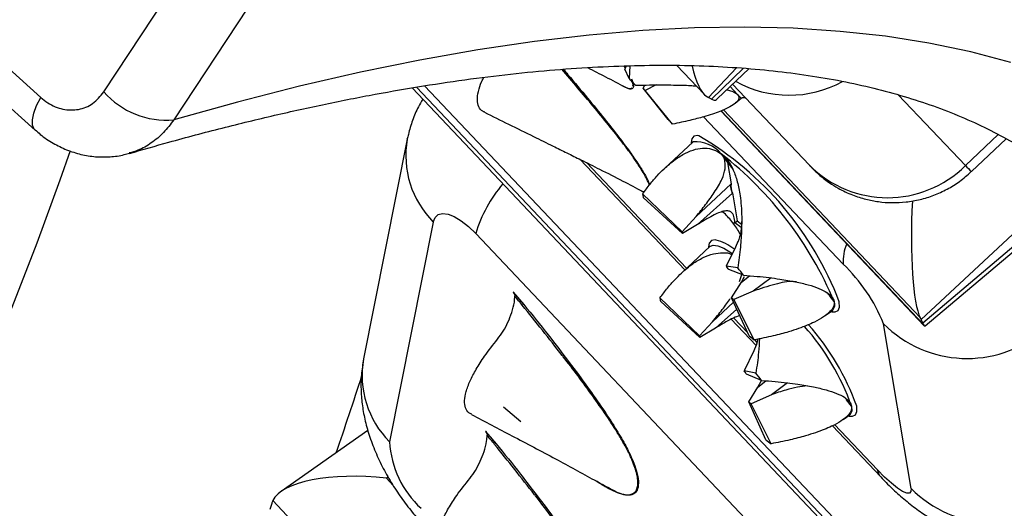
# Model space of a CAD drawing. Units: millimetres. Extents: x 0 to 420, y 0 to 297.
# Drawn here: x 384 to 389, y 116 to 119 of the extents above; entities that cross this region are included whole.
import ezdxf

# ---------------------------------------------------------------- set-up
doc = ezdxf.new("R2010")
doc.units = ezdxf.units.MM

msp = doc.modelspace()

# ---------------------------------------------------------------- linework, layer by layer
at = {"color": 7, "linetype": 'Continuous', "lineweight": 25}
for p, q in [((384.2163, 118.6338), (390.0175, 127.4244)), ((383.6538, 118.8088), (383.8825, 118.6042)), ((386.9833, 118.7608), (386.9771, 118.771)), ((386.9877, 118.7714), (386.9805, 118.7539)), ((387.0068, 118.772), (387.0031, 118.7048)), ((387.2553, 118.7743), (387.4, 118.6215)), ((387.0031, 118.7048), (386.9805, 118.7539)), ((387.4721, 118.598), (387.6369, 118.7568)), ((387.0766, 118.6529), (387.0863, 118.67)), ((387.1457, 118.6706), (387.0875, 118.6414)), ((387.9594, 118.2447), (387.551, 118.674)), ((383.6073, 118.6508), (383.8522, 118.4317)), ((385.8513, 118.6549), (388.8646, 115.4741)), ((387.2099, 118.4874), (387.0766, 118.6529)), ((387.2333, 118.4628), (387.0875, 118.6414)), ((387.4405, 118.5954), (387.4238, 118.6043)), ((387.5658, 118.5739), (387.5966, 118.5999)), ((387.4889, 118.5329), (388.5676, 117.3942)), ((385.8263, 118.3832), (385.5943, 117.2183)), ((385.8263, 118.3832), (385.8274, 118.3886)), ((387.3402, 118.3679), (387.1915, 118.2291)), ((387.3402, 118.3679), (387.3415, 118.3691)), ((388.818, 118.211), (389.0023, 118.3857)), ((387.4916, 118.3051), (387.5068, 118.2827)), ((386.7431, 118.2754), (387.298, 117.6896)), ((387.5068, 118.2827), (387.5524, 118.2235)), ((387.5246, 118.2596), (387.5435, 118.1461)), ((387.3579, 117.9725), (387.5423, 118.145)), ((387.5423, 118.145), (387.5435, 118.1461)), ((387.0675, 118.1099), (387.0798, 118.104)), ((387.0745, 118.0926), (387.2837, 117.8921)), ((387.5502, 118.0976), (387.365, 117.9303)), ((387.5514, 118.0987), (387.5502, 118.0976)), ((387.5514, 118.0987), (387.5761, 117.9504)), ((387.0775, 118.0743), (387.2851, 117.8836)), ((388.5734, 117.3939), (389.312, 118.0177)), ((385.9642, 117.9435), (385.7322, 116.7786)), ((387.2837, 117.8921), (387.3579, 117.9725)), ((387.365, 117.9303), (387.2851, 117.8836)), ((387.5525, 117.9397), (387.5639, 117.9399)), ((387.5639, 117.9399), (387.5761, 117.9504)), ((387.5971, 117.9152), (387.5639, 117.9399)), ((387.5761, 117.9504), (387.5983, 117.9332)), ((388.2797, 115.6755), (386.1892, 117.8822)), ((387.5786, 117.8397), (387.5674, 117.81)), ((387.4324, 117.815), (387.2799, 117.6726)), ((387.4324, 117.815), (387.4335, 117.8159)), ((387.5675, 117.81), (387.5183, 117.7101)), ((387.5793, 117.701), (387.5183, 117.7101)), ((387.6093, 117.6618), (387.5322, 117.6919)), ((387.589, 117.6291), (387.6004, 117.6653)), ((387.5463, 117.5422), (387.5982, 117.6254)), ((387.5982, 117.6254), (387.6407, 117.6591)), ((387.5982, 117.6254), (387.6151, 117.655)), ((387.756, 117.6475), (387.6604, 117.5772)), ((386.388, 117.5718), (386.4451, 117.5062)), ((386.3907, 117.5701), (386.388, 117.5718)), ((387.6604, 117.5773), (387.5588, 117.5325)), ((388.0538, 117.5684), (388.0686, 117.5484)), ((387.1665, 117.5417), (387.3758, 117.3401)), ((387.1692, 117.5238), (387.3771, 117.3318)), ((387.4456, 117.4154), (387.5568, 117.5194)), ((387.6396, 117.3397), (387.5463, 117.5422)), ((387.6666, 117.3188), (387.5588, 117.5325)), ((388.0905, 117.5224), (388.0686, 117.5484)), ((387.5737, 117.4827), (387.4617, 117.3815)), ((388.0433, 117.4476), (388.0809, 117.4752)), ((388.0825, 117.4765), (388.0809, 117.4752)), ((387.3758, 117.3401), (387.4456, 117.4154)), ((387.5448, 117.4291), (387.6767, 117.2899)), ((388.498, 116.5316), (388.3524, 117.4046)), ((388.5602, 117.4098), (388.5522, 117.4269)), ((387.4617, 117.3815), (387.3771, 117.3318)), ((387.6857, 117.3228), (387.6765, 117.2889)), ((387.6644, 117.2611), (387.6122, 117.155)), ((387.6761, 117.2905), (387.6643, 117.2611)), ((387.6753, 117.1433), (387.6122, 117.155)), ((387.7051, 117.1041), (387.6261, 117.1368)), ((387.6857, 117.0687), (387.7056, 117.1034)), ((387.6857, 117.0687), (387.7278, 117.1022)), ((387.8433, 117.091), (387.7575, 117.0279)), ((387.6369, 116.9906), (387.6857, 117.0687)), ((387.7284, 116.7895), (387.6369, 116.9906)), ((387.7575, 117.028), (387.6496, 116.9807)), ((388.1495, 117.0104), (388.1607, 116.9955)), ((388.183, 116.9672), (388.155, 117.0007)), ((388.1607, 116.9955), (388.155, 117.0007)), ((386.4283, 116.8837), (386.3368, 116.9629)), ((387.7556, 116.7682), (387.6496, 116.9807)), ((388.1377, 116.8962), (388.1731, 116.9223)), ((388.1743, 116.9233), (388.1731, 116.9223)), ((385.6176, 116.8382), (385.1576, 116.5158)), ((386.241, 116.834), (386.2981, 116.7685)), ((386.2437, 116.8324), (386.241, 116.834)), ((388.0808, 116.8633), (388.3374, 116.5924)), ((388.3779, 113.0203), (385.113, 116.4667)), ((385.1068, 116.4508), (385.0968, 116.4198))]:
    msp.add_line(p, q, dxfattribs=at)
at = {"color": 8, "linetype": 'Continuous', "lineweight": 25}
for p, q in [((386.9795, 118.7711), (386.9844, 118.7634)), ((387.5719, 118.7616), (387.4238, 118.6043)), ((387.4405, 118.5954), (387.6101, 118.7588)), ((385.8741, 118.6589), (388.8709, 115.4954)), ((388.8731, 115.5464), (385.9176, 118.6663)), ((388.4306, 118.6182), (388.7869, 118.2436)), ((388.1382, 117.7206), (387.398, 118.5019)), ((387.491, 118.5338), (388.5637, 117.4014)), ((388.5471, 117.4369), (387.5031, 118.5389)), ((388.7869, 118.2436), (388.9604, 118.408)), ((386.7767, 118.2587), (387.3075, 117.6984)), ((389.2671, 118.093), (388.5522, 117.4269)), ((388.5602, 117.4098), (389.3015, 118.0358)), ((387.5568, 117.4352), (387.6323, 117.3555)), ((387.667, 117.3188), (387.6807, 117.3044)), ((388.0924, 116.8698), (388.3202, 116.6294)), ((385.7248, 116.592), (385.715, 116.5851)), ((385.715, 116.5851), (385.7509, 116.5473))]:
    msp.add_line(p, q, dxfattribs=at)
at = {"color": 7, "linetype": 'Continuous', "lineweight": 25, "flags": 128}
for points in [[(390.3884, 127.276), (390.1003, 126.8395), (388.948, 125.0935), (384.5872, 118.4855)], [(389.0273, 118.7896), (388.8149, 118.8459), (388.5933, 118.8922), (388.3624, 118.9284), (388.1225, 118.9546), (387.8736, 118.9708), (387.616, 118.9768), (387.3497, 118.9728), (387.0748, 118.9588), (386.7916, 118.9346), (386.5001, 118.9004), (386.2006, 118.8562), (385.8931, 118.802), (385.5779, 118.7377), (385.255, 118.6636), (384.9247, 118.5795), (384.5872, 118.4855)], [(387.0031, 118.7048), (387.0074, 118.7003), (387.0116, 118.6959), (387.0159, 118.6914), (387.0201, 118.6869), (387.0243, 118.6825), (387.0285, 118.678), (387.0327, 118.6736), (387.0369, 118.6692)], [(387.0875, 118.6414), (387.0862, 118.6428), (387.0848, 118.6442), (387.0835, 118.6456), (387.0822, 118.647), (387.0808, 118.6485), (387.0794, 118.6499), (387.078, 118.6514), (387.0766, 118.6529)], [(387.2333, 118.4628), (387.2305, 118.4657), (387.2277, 118.4687), (387.2248, 118.4717), (387.2219, 118.4748), (387.219, 118.4779), (387.216, 118.4811), (387.213, 118.4842), (387.2099, 118.4874)], [(387.3328, 118.3761), (387.3322, 118.3628), (387.3323, 118.3606)], [(379.7321, 110.5062), (380.0283, 110.9262), (380.3166, 111.3437), (380.5967, 111.7584), (380.8685, 112.17), (381.1318, 112.5783), (381.3866, 112.9831), (381.6327, 113.3842), (381.8699, 113.7815), (382.0982, 114.1746), (382.3173, 114.5633), (382.5273, 114.9475), (382.7279, 115.327), (382.9191, 115.7015), (383.1008, 116.0709), (383.2729, 116.4349), (383.4352, 116.7934), (383.5878, 117.1462), (383.7304, 117.493), (383.8631, 117.8338), (383.9858, 118.1683), (384.04, 118.3233)], [(385.9642, 117.9435), (385.9736, 117.9679), (385.9902, 117.9835), (386.0134, 117.9895), (386.0421, 117.9859), (386.0754, 117.9726), (386.112, 117.9503), (386.1504, 117.9198), (386.1892, 117.8822)], [(387.425, 117.823), (387.4244, 117.8099), (387.4245, 117.8076)], [(388.0722, 117.4688), (388.0728, 117.4687), (388.0772, 117.4677)], [(388.1644, 116.9159), (388.165, 116.9158), (388.1695, 116.9147)], [(388.498, 116.5316), (388.4977, 116.5143), (388.49, 116.5056), (388.475, 116.5058), (388.4534, 116.515), (388.426, 116.5328), (388.3938, 116.5585), (388.3581, 116.5911), (388.3202, 116.6294)]]:
    msp.add_lwpolyline(points, dxfattribs=at)
at = {"color": 8, "linetype": 'Continuous', "lineweight": 25, "flags": 128}
for points in [[(387.538, 118.6615), (387.5557, 118.6429), (387.5779, 118.6195)], [(383.8521, 118.4317), (383.8473, 118.437), (383.8384, 118.4579), (383.8376, 118.4862), (383.8449, 118.5209), (383.8601, 118.5608), (383.8825, 118.6042)], [(387.5779, 118.6195), (387.5917, 118.6051), (387.5966, 118.5999), (387.5966, 118.5999)], [(387.3726, 118.401), (387.3661, 118.4018), (387.3467, 118.3986), (387.3353, 118.3855), (387.3328, 118.3761)], [(387.4648, 117.8481), (387.4583, 117.8489), (387.4389, 117.8457), (387.4275, 117.8326), (387.425, 117.823)], [(387.4335, 117.8159), (387.4486, 117.8215), (387.4729, 117.8182), (387.5046, 117.8049), (387.543, 117.7818), (387.5478, 117.7786)], [(388.0772, 117.4677), (388.0961, 117.4669), (388.1116, 117.4751), (388.1189, 117.4931), (388.1177, 117.5204)], [(388.1695, 116.9147), (388.1883, 116.914), (388.2038, 116.9222), (388.2111, 116.9401), (388.2099, 116.9675)], [(388.183, 116.9672), (388.1834, 116.9409), (388.1753, 116.9242), (388.1743, 116.9233)], [(388.3374, 116.5925), (388.3314, 116.5998), (388.3202, 116.6294)]]:
    msp.add_lwpolyline(points, dxfattribs=at)
at = {"color": 8, "linetype": 'Continuous', "lineweight": 25}
for centre, radius, start, end in [((387.8516, 119.2019), 0.5856, 240.9695, 298.7986), ((386.3168, 118.2955), 0.4983, 169.8688, 224.9545), ((387.3532, 118.1884), 0.181, 40.1324, 93.6953), ((391.4597, 120.7656), 3.6748, 223.336, 224.0389), ((386.8829, 117.6757), 0.7238, 139.4319, 163.4172), ((388.3653, 117.7365), 0.2277, 156.3344, 183.9891), ((388.0495, 117.5059), 0.0442, 318.3697, 21.9497), ((386.9763, 116.5397), 1.2803, 19.5071, 41.6516), ((386.0848, 117.1306), 0.4983, 169.8688, 224.9545)]:
    msp.add_arc(centre, radius, start, end, dxfattribs=at)
at = {"color": 7, "linetype": 'Continuous', "lineweight": 25}
for centre, radius, start, end in [((384.5495, 118.9294), 0.4454, 221.5643, 274.8479), ((386.4898, 116.8985), 1.7426, 20.9094, 59.5651), ((386.2876, 116.7635), 1.9561, 22.8287, 52.0109), ((388.3737, 118.6583), 0.5854, 224.9581, 314.8981), ((387.6106, 118.132), 0.0696, 169.2781, 209.6591), ((387.6119, 118.1332), 0.0696, 169.2637, 209.6736), ((387.2169, 118.107), 0.1431, 185.7496, 193.1877), ((387.3499, 117.8988), 0.0665, 185.7496, 193.1877), ((387.3973, 117.5979), 0.2592, 51.523, 74.8971), ((387.5116, 117.0654), 0.9066, 21.9743, 46.2828), ((386.5303, 116.9398), 1.2528, 36.8949, 37.9447), ((385.4533, 116.0432), 2.696, 36.8949, 37.9447), ((387.2994, 117.5525), 0.1334, 184.6473, 192.4442), ((387.8055, 117.8635), 0.4128, 231.0982, 233.2991), ((388.7955, 117.8456), 0.6251, 224.8609, 309.9815), ((386.9579, 116.5184), 1.3301, 19.7345, 41.4797), ((387.4376, 117.3452), 0.062, 184.6473, 192.4442), ((388.1974, 118.031), 0.8883, 231.0982, 233.2991), ((386.629, 116.3918), 1.2446, 36.765, 37.8193), ((385.5594, 115.501), 2.6784, 36.765, 37.8193), ((370.6486, 121.9053), 15.6818, 340.68944, 342.26983), ((387.9065, 117.3217), 0.427, 230.8587, 233.0106), ((386.2465, 116.8064), 0.5151, 183.0997, 227.594), ((388.3084, 117.5021), 0.9188, 230.8587, 233.0106), ((388.9411, 116.9726), 0.6251, 224.8609, 309.9815)]:
    msp.add_arc(centre, radius, start, end, dxfattribs=at)
for centre, major_axis, ratio, start_param, end_param in [((387.4334, 119.1679), (-0.0009, 0.5642), 0.243483, 2.351945, 2.994007), ((387.1625, 118.8801), (0.2846, -0.2812), 0.099607, 5.885644, 5.962804), ((387.1792, 118.8712), (0.2846, -0.2812), 0.099607, 5.962804, 6.039964), ((387.468, 119.1496), (0.0127, 0.5595), 0.173035, 3.073598, 3.314388), ((388.5843, 117.9761), (0.0174, 0.5571), 0.148067, 1.431138, 2.892305), ((388.2909, 117.7027), (-0.2656, 0.2993), 0.098352, 3.461932, 3.539092), ((388.2989, 117.6856), (-0.2656, 0.2993), 0.098352, 3.384772, 3.461932), ((388.6009, 117.9407), (0.0305, 0.548), 0.075349, 2.967066, 3.212645), ((385.6683, 116.3853), (0.5621, -0.0567), 0.360717, 1.523961, 3.017597), ((385.3682, 116.175), (-0.2193, 0.3347), 0.473068, 0.286764, 0.363924)]:
    msp.add_ellipse(centre, major_axis=major_axis, ratio=ratio, start_param=start_param, end_param=end_param, dxfattribs=at)
for points, knots in [([(384.3522, 118.3075), (384.4219, 118.3277), (384.5887, 118.3759), (384.8453, 118.4432), (385.1228, 118.5108), (385.3934, 118.5704), (385.657, 118.6224), (385.9136, 118.6668), (386.1629, 118.7035), (386.405, 118.7327), (386.6396, 118.7544), (386.8666, 118.7687), (387.086, 118.7757), (387.2977, 118.7754), (387.5016, 118.768), (387.6976, 118.7536), (387.8858, 118.7323), (388.0662, 118.7042), (388.2388, 118.6694), (388.4038, 118.6278), (388.5612, 118.5797), (388.7112, 118.5249), (388.854, 118.4634), (388.9899, 118.3949), (389.119, 118.3192), (389.2415, 118.236), (389.3575, 118.1449), (389.4667, 118.0455), (389.5689, 117.9377), (389.6637, 117.8216), (389.7506, 117.6976), (389.8291, 117.5663), (389.8994, 117.4281), (389.9617, 117.2834), (390.0156, 117.1317), (390.0564, 116.9971), (390.0764, 116.9096), (390.0836, 116.8781)], [0, 0, 0, 0, 0.020144, 0.048196, 0.076218, 0.104211, 0.132175, 0.160113, 0.188024, 0.215914, 0.243786, 0.271647, 0.299505, 0.327367, 0.355248, 0.383164, 0.411137, 0.439195, 0.467372, 0.495709, 0.524254, 0.553065, 0.582207, 0.611747, 0.641753, 0.672277, 0.703338, 0.734897, 0.766832, 0.798938, 0.830877, 0.862434, 0.893478, 0.923968, 0.95393, 0.983423, 1, 1, 1, 1]), ([(386.7827, 118.7623), (386.8145, 118.7462), (386.8829, 118.7115), (386.9469, 118.6775), (386.9812, 118.6593)], [0, 0, 0, 0, 0.464371, 1, 1, 1, 1]), ([(386.2359, 118.5273), (386.2326, 118.5283), (386.2178, 118.5331), (386.2041, 118.5537), (386.1955, 118.5886), (386.2019, 118.6349), (386.214, 118.6762), (386.2278, 118.7036), (386.2313, 118.7106)], [0, 0, 0, 0, 0.063751, 0.284035, 0.497172, 0.716732, 0.927105, 1, 1, 1, 1]), ([(387.1099, 118.1396), (387.108, 118.1451), (387.1035, 118.1578), (387.0862, 118.1924), (387.0631, 118.2306), (387.0326, 118.2759), (387.0055, 118.314), (386.9568, 118.3789), (386.8928, 118.4599), (386.7852, 118.5911), (386.702, 118.6884), (386.6463, 118.7537)], [0, 0, 0, 0, 0.041491, 0.097133, 0.210137, 0.238443, 0.318113, 0.390104, 0.540044, 0.691742, 1, 1, 1, 1]), ([(386.6534, 118.7541), (386.6617, 118.7444), (386.7052, 118.6936), (386.7785, 118.6056), (386.8684, 118.4957), (386.9439, 118.4003), (386.9868, 118.3424), (387.0064, 118.3159)], [0, 0, 0, 0, 0.067504, 0.354843, 0.604956, 0.819257, 1, 1, 1, 1]), ([(386.9752, 118.6628), (386.981, 118.6599), (386.9944, 118.653), (387.0101, 118.6494), (387.0162, 118.6535), (387.0192, 118.6555)], [0, 0, 0, 0, 0.274346, 0.645794, 1, 1, 1, 1]), ([(387.0222, 118.6641), (387.0226, 118.6652), (387.0242, 118.6703), (387.0229, 118.6787), (387.0196, 118.6874), (387.0196, 118.6874)], [0, 0, 0, 0, 0.229706, 0.998679, 1, 1, 1, 1]), ([(387.0369, 118.6692), (387.0619, 118.6696), (387.1097, 118.6705), (387.1769, 118.6709), (387.2496, 118.6703), (387.3104, 118.669), (387.3481, 118.6664), (387.3581, 118.6657)], [0, 0, 0, 0, 0.2233684, 0.4269614, 0.6108001, 0.8972601, 1, 1, 1, 1]), ([(383.8825, 118.6042), (383.8944, 118.5945), (383.9304, 118.5652), (383.9995, 118.537), (384.0832, 118.5358), (384.161, 118.5668), (384.1979, 118.6115), (384.2163, 118.6338)], [0, 0, 0, 0, 0.109519, 0.332127, 0.554747, 0.777374, 1, 1, 1, 1]), ([(387.5779, 118.6195), (387.5814, 118.6141), (387.5883, 118.6032), (387.5789, 118.5845), (387.5552, 118.5645), (387.5216, 118.5464), (387.4834, 118.5302), (387.4442, 118.516), (387.392, 118.4998), (387.3224, 118.4812), (387.2644, 118.4692), (387.2333, 118.4628)], [0, 0, 0, 0, 0.101712, 0.207386, 0.317147, 0.437454, 0.518823, 0.606913, 0.701913, 0.840096, 1, 1, 1, 1]), ([(387.5211, 118.6452), (387.5337, 118.6416), (387.5594, 118.6344), (387.5717, 118.6245), (387.5779, 118.6195)], [0, 0, 0, 0, 0.492125, 1, 1, 1, 1]), ([(387.5969, 118.5997), (387.5974, 118.6003), (387.5996, 118.6025), (387.6043, 118.6042), (387.6098, 118.6049), (387.6144, 118.6042), (387.6178, 118.603), (387.6196, 118.6019), (387.6204, 118.6014)], [0, 0, 0, 0, 0.097384, 0.357993, 0.568932, 0.747124, 0.895826, 1, 1, 1, 1]), ([(385.9084, 118.5947), (385.9003, 118.5813), (385.8786, 118.5456), (385.8529, 118.4829), (385.8352, 118.4251), (385.8281, 118.3916), (385.8263, 118.3832)], [0, 0, 0, 0, 0.20471, 0.546883, 0.8859, 1, 1, 1, 1]), ([(386.2351, 118.5258), (386.278, 118.5047), (386.365, 118.4619), (386.4863, 118.4022), (386.5892, 118.3514), (386.6726, 118.3102), (386.7556, 118.2693), (386.855, 118.2198), (386.9659, 118.1633), (387.0391, 118.1246), (387.0734, 118.1064)], [0, 0, 0, 0, 0.152253, 0.309265, 0.431127, 0.518089, 0.603672, 0.721732, 0.869288, 1, 1, 1, 1]), ([(383.8531, 118.4328), (383.8617, 118.4246), (383.8904, 118.3974), (383.9461, 118.3612), (384.0185, 118.3251), (384.0946, 118.3008), (384.1723, 118.2883), (384.2495, 118.2884), (384.3101, 118.2956), (384.3434, 118.3066), (384.3524, 118.3095)], [0, 0, 0, 0, 0.065352, 0.216618, 0.365133, 0.514039, 0.660829, 0.80333, 0.946822, 1, 1, 1, 1]), ([(387.0745, 118.0926), (387.0875, 118.1104), (387.1123, 118.1442), (387.1504, 118.1883), (387.1942, 118.233), (387.2437, 118.2748), (387.3001, 118.31), (387.3537, 118.3311), (387.4046, 118.3377), (387.4514, 118.3307), (387.4784, 118.3135), (387.4916, 118.3051)], [0, 0, 0, 0, 0.10904, 0.208426, 0.29817, 0.438009, 0.562533, 0.682832, 0.792608, 0.898274, 1, 1, 1, 1]), ([(387.4916, 118.3051), (387.5037, 118.2939), (387.5283, 118.2711), (387.5566, 118.2198), (387.5784, 118.1569), (387.591, 118.092), (387.5976, 118.0288), (387.6003, 117.9697), (387.5996, 117.8967), (387.5939, 117.8062), (387.5844, 117.7377), (387.5793, 117.701)], [0, 0, 0, 0, 0.101718, 0.207386, 0.317147, 0.437454, 0.518823, 0.606913, 0.701913, 0.840095, 1, 1, 1, 1]), ([(387.3579, 117.9725), (387.3751, 117.9939), (387.4093, 118.0364), (387.4583, 118.104), (387.4987, 118.1724), (387.5133, 118.2233), (387.5131, 118.2577), (387.5089, 118.2744), (387.5068, 118.2827)], [0, 0, 0, 0, 0.163638, 0.326737, 0.521243, 0.716358, 0.85801, 1, 1, 1, 1]), ([(387.9602, 118.2438), (387.9623, 118.2417), (387.9665, 118.2372), (387.9703, 118.2332), (387.9727, 118.2308), (387.9777, 118.2256), (387.9872, 118.216), (388.0038, 118.2003), (388.031, 118.177), (388.0668, 118.1502), (388.1198, 118.1172), (388.1844, 118.0868), (388.2564, 118.0639), (388.3266, 118.0503), (388.3982, 118.0451), (388.4724, 118.0487), (388.547, 118.0619), (388.6203, 118.0846), (388.6904, 118.1169), (388.7576, 118.1581), (388.7973, 118.1931), (388.8176, 118.211)], [0, 0, 0, 0, 0.029912, 0.060331, 0.080476, 0.086447, 0.0943, 0.122874, 0.152727, 0.199973, 0.253895, 0.336554, 0.409048, 0.475714, 0.546617, 0.619584, 0.693861, 0.768966, 0.844599, 0.920561, 1, 1, 1, 1]), ([(387.5639, 117.9399), (387.5628, 117.9516), (387.5604, 117.9753), (387.5479, 117.9969), (387.5273, 118.004), (387.5046, 118.0019), (387.4766, 117.9925), (387.4314, 117.9713), (387.3923, 117.9472), (387.365, 117.9303)], [0, 0, 0, 0, 0.176742, 0.357074, 0.456693, 0.559833, 0.659417, 0.761238, 1, 1, 1, 1]), ([(387.5525, 117.9397), (387.5381, 117.958), (387.5207, 117.98), (387.5006, 117.9959), (387.4972, 117.9986)], [0, 0, 0, 0, 0.832923, 1, 1, 1, 1]), ([(387.5914, 117.88), (387.5913, 117.8803), (387.5811, 117.9019), (387.5668, 117.9209), (387.5525, 117.9397)], [0, 0, 0, 0, 0.012552, 1, 1, 1, 1]), ([(387.5999, 117.9559), (387.5992, 117.9348), (387.5976, 117.887), (387.5861, 117.8555), (387.5797, 117.8378)], [0, 0, 0, 0, 0.441445, 1, 1, 1, 1]), ([(387.1665, 117.5417), (387.1796, 117.5593), (387.2047, 117.593), (387.2431, 117.6366), (387.2873, 117.6809), (387.3373, 117.7222), (387.3942, 117.7566), (387.4483, 117.7775), (387.4992, 117.7823), (387.5329, 117.78), (387.5477, 117.7716), (387.5484, 117.7712)], [0, 0, 0, 0, 0.12071, 0.230733, 0.330081, 0.484887, 0.622738, 0.755912, 0.877437, 0.994412, 1, 1, 1, 1]), ([(387.6093, 117.6618), (387.6335, 117.6599), (387.6798, 117.6562), (387.744, 117.6493), (387.8127, 117.6403), (387.8833, 117.6282), (387.9533, 117.6117), (388.0099, 117.5929), (388.0526, 117.5715), (388.0815, 117.5481), (388.0875, 117.5308), (388.0905, 117.5224)], [0, 0, 0, 0, 0.10904, 0.208426, 0.29817, 0.438009, 0.562533, 0.682832, 0.792608, 0.89828, 1, 1, 1, 1]), ([(387.893, 117.6251), (387.8865, 117.6262), (387.8517, 117.6318), (387.7692, 117.6134), (387.6987, 117.59), (387.6604, 117.5772)], [0, 0, 0, 0, 0.096068, 0.509105, 1, 1, 1, 1]), ([(386.388, 117.5718), (386.3896, 117.5692), (386.3928, 117.5637), (386.3959, 117.5567), (386.3964, 117.5522), (386.3965, 117.551)], [0, 0, 0, 0, 0.408047, 0.842917, 1, 1, 1, 1]), ([(386.4451, 117.5062), (386.4356, 117.5176), (386.4176, 117.5392), (386.3993, 117.5602), (386.3907, 117.5701)], [0, 0, 0, 0, 0.5284041, 1, 1, 1, 1]), ([(386.3045, 117.3224), (386.3148, 117.3362), (386.3358, 117.3641), (386.361, 117.4125), (386.3813, 117.4646), (386.3944, 117.5112), (386.396, 117.5406), (386.3965, 117.551)], [0, 0, 0, 0, 0.213937, 0.433981, 0.651558, 0.87537, 1, 1, 1, 1]), ([(387.4456, 117.4154), (387.4632, 117.437), (387.4969, 117.4785), (387.5257, 117.5194), (387.5395, 117.539)], [0, 0, 0, 0, 0.5204674, 1, 1, 1, 1]), ([(388.0905, 117.5224), (388.0904, 117.5137), (388.0902, 117.4958), (388.0698, 117.4682), (388.0353, 117.4403), (387.9924, 117.4162), (387.9464, 117.3957), (387.9006, 117.3783), (387.841, 117.3591), (387.7633, 117.338), (387.7003, 117.3255), (387.6666, 117.3188)], [0, 0, 0, 0, 0.101712, 0.207386, 0.317147, 0.437454, 0.518823, 0.606913, 0.701913, 0.840096, 1, 1, 1, 1]), ([(386.4451, 117.5062), (386.4877, 117.4529), (386.5686, 117.3519), (386.6809, 117.206), (386.7782, 117.075), (386.86, 116.9588), (386.9274, 116.8572), (386.9636, 116.7941), (386.9802, 116.7653)], [0, 0, 0, 0, 0.224553, 0.425193, 0.602314, 0.756488, 0.888586, 1, 1, 1, 1]), ([(387.5895, 117.4476), (387.5787, 117.4439), (387.556, 117.4361), (387.5124, 117.4128), (387.4798, 117.3926), (387.4617, 117.3815)], [0, 0, 0, 0, 0.290513, 0.606919, 1, 1, 1, 1]), ([(386.1678, 116.9248), (386.1623, 116.927), (386.1464, 116.9336), (386.1332, 116.9579), (386.1278, 116.9952), (386.1363, 117.0437), (386.1573, 117.1), (386.1904, 117.1634), (386.2374, 117.2374), (386.2805, 117.2921), (386.3045, 117.3224)], [0, 0, 0, 0, 0.067096, 0.194713, 0.326063, 0.45315, 0.584068, 0.709507, 0.838517, 1, 1, 1, 1]), ([(387.6939, 117.3245), (387.6926, 117.3009), (387.6894, 117.2405), (387.6806, 117.1801), (387.6753, 117.1433)], [0, 0, 0, 0, 0.3917552, 1, 1, 1, 1]), ([(385.5943, 117.2183), (385.5897, 117.1904), (385.5811, 117.1372), (385.5796, 117.0572), (385.5856, 116.9783), (385.6, 116.8968), (385.6234, 116.812), (385.6561, 116.7247), (385.6975, 116.6373), (385.7459, 116.5526), (385.8, 116.4723), (385.856, 116.3996), (385.8957, 116.3561), (385.9141, 116.3359)], [0, 0, 0, 0, 0.087243, 0.166795, 0.249178, 0.335453, 0.427505, 0.525814, 0.626302, 0.724627, 0.820942, 0.917152, 1, 1, 1, 1]), ([(387.0444, 116.5297), (387.0465, 116.5379), (387.0504, 116.5531), (387.0487, 116.5829), (387.0402, 116.6261), (387.024, 116.6701), (387.0007, 116.7208), (386.9787, 116.763), (386.9374, 116.8337), (386.8809, 116.9205), (386.7829, 117.0593), (386.7048, 117.1649), (386.6499, 117.2339), (386.6482, 117.236)], [0, 0, 0, 0, 0.058584, 0.108403, 0.159612, 0.26361, 0.289661, 0.362982, 0.429237, 0.567228, 0.706837, 0.991121, 1, 1, 1, 1]), ([(387.7051, 117.1041), (387.7293, 117.1022), (387.7754, 117.0986), (387.8394, 117.0918), (387.9079, 117.0829), (387.9782, 117.0709), (388.0478, 117.0547), (388.1039, 117.0362), (388.1462, 117.0153), (388.1745, 116.9924), (388.1802, 116.9755), (388.183, 116.9672)], [0, 0, 0, 0, 0.10904, 0.208426, 0.29817, 0.438009, 0.562533, 0.682832, 0.792608, 0.89828, 1, 1, 1, 1]), ([(387.9477, 117.0753), (387.9304, 117.0734), (387.8931, 117.0694), (387.8289, 117.0525), (387.783, 117.0367), (387.7575, 117.0279)], [0, 0, 0, 0, 0.276337, 0.59686, 1, 1, 1, 1]), ([(388.183, 116.9672), (388.1828, 116.9586), (388.1822, 116.9412), (388.1614, 116.9142), (388.1264, 116.8868), (388.0831, 116.8633), (388.0367, 116.8432), (387.9906, 116.8262), (387.9307, 116.8075), (387.8527, 116.7869), (387.7895, 116.7748), (387.7556, 116.7682)], [0, 0, 0, 0, 0.101712, 0.207386, 0.317147, 0.437454, 0.518823, 0.606913, 0.701913, 0.840096, 1, 1, 1, 1]), ([(386.1668, 116.9229), (386.2383, 116.8856), (386.3882, 116.8074), (386.6062, 116.6921), (386.7933, 116.5894), (386.8981, 116.5332), (386.9377, 116.512)], [0, 0, 0, 0, 0.270404, 0.567039, 0.836522, 1, 1, 1, 1]), ([(386.241, 116.834), (386.2426, 116.8314), (386.2458, 116.8259), (386.249, 116.8189), (386.2494, 116.8145), (386.2496, 116.8133)], [0, 0, 0, 0, 0.4080472, 0.8429168, 1, 1, 1, 1]), ([(386.2981, 116.7685), (386.2886, 116.7799), (386.2706, 116.8014), (386.2523, 116.8224), (386.2437, 116.8324)], [0, 0, 0, 0, 0.528404, 1, 1, 1, 1]), ([(386.1575, 116.5846), (386.1679, 116.5984), (386.1888, 116.6263), (386.214, 116.6747), (386.2344, 116.7268), (386.2474, 116.7735), (386.249, 116.8028), (386.2496, 116.8133)], [0, 0, 0, 0, 0.213937, 0.433981, 0.651558, 0.87537, 1, 1, 1, 1]), ([(386.2981, 116.7685), (386.3408, 116.7151), (386.4216, 116.6141), (386.534, 116.4682), (386.6313, 116.3373), (386.713, 116.221), (386.7805, 116.1194), (386.8167, 116.0563), (386.8332, 116.0275)], [0, 0, 0, 0, 0.224553, 0.425193, 0.602314, 0.756488, 0.888586, 1, 1, 1, 1]), ([(386.9802, 116.7653), (386.9921, 116.7425), (387.0148, 116.6991), (387.0395, 116.6363), (387.053, 116.5807), (387.0525, 116.5359), (387.0403, 116.5112), (387.0242, 116.4998), (387.0047, 116.494), (386.9741, 116.4958), (386.9451, 116.507), (386.9299, 116.5129)], [0, 0, 0, 0, 0.131207, 0.25051, 0.377147, 0.500445, 0.624687, 0.686802, 0.7504, 0.869188, 1, 1, 1, 1]), ([(369.7919, 86.7772), (369.868, 86.8351), (370.0888, 87.0028), (370.4544, 87.2841), (370.8888, 87.6227), (371.3231, 87.966), (371.7573, 88.3138), (372.191, 88.6659), (372.6243, 89.0222), (373.0569, 89.3827), (373.4887, 89.7471), (373.9194, 90.1153), (374.349, 90.4872), (374.7773, 90.8627), (375.204, 91.2415), (375.6291, 91.6236), (376.0524, 92.0088), (376.4737, 92.3969), (376.8929, 92.7879), (377.3098, 93.1815), (377.7242, 93.5777), (378.136, 93.9762), (378.5451, 94.3769), (378.9512, 94.7797), (379.3543, 95.1843), (379.7541, 95.5908), (380.1505, 95.9988), (380.5435, 96.4083), (380.9327, 96.8191), (381.3181, 97.231), (381.6996, 97.6439), (382.0769, 98.0576), (382.4499, 98.472), (382.8186, 98.8869), (383.1827, 99.3022), (383.5422, 99.7176), (383.8968, 100.1331), (384.2464, 100.5485), (384.591, 100.9636), (384.9304, 101.3783), (385.2644, 101.7924), (385.593, 102.2058), (385.9159, 102.6183), (386.2332, 103.0297), (386.5446, 103.44), (386.85, 103.8489), (387.1494, 104.2562), (387.4426, 104.662), (387.7295, 105.0659), (388.01, 105.4679), (388.284, 105.8677), (388.5513, 106.2653), (388.8119, 106.6605), (389.0658, 107.0532), (389.3127, 107.4432), (389.5526, 107.8303), (389.7853, 108.2145), (390.0109, 108.5956), (390.2293, 108.9734), (390.4402, 109.3478), (390.6437, 109.7188), (390.8397, 110.086), (391.0281, 110.4495), (391.2088, 110.8091), (391.3818, 111.1647), (391.5469, 111.5161), (391.7042, 111.8632), (391.8535, 112.206), (391.9947, 112.5442), (392.1279, 112.8778), (392.253, 113.2067), (392.3698, 113.5307), (392.4784, 113.8497), (392.5787, 114.1637), (392.6706, 114.4725), (392.7541, 114.7761), (392.8291, 115.0742), (392.8955, 115.3669), (392.9534, 115.654), (393.0026, 115.9355), (393.043, 116.2111), (393.0708, 116.4443), (393.0834, 116.5844), (393.088, 116.6365)], [0, 0, 0, 0, 0.006555, 0.01901, 0.031466, 0.04392, 0.056374, 0.068828, 0.081281, 0.093734, 0.106186, 0.118638, 0.13109, 0.143541, 0.155992, 0.168443, 0.180894, 0.193345, 0.205796, 0.218246, 0.230697, 0.243147, 0.255598, 0.268049, 0.2805, 0.292951, 0.305402, 0.317853, 0.330305, 0.342757, 0.35521, 0.367662, 0.380116, 0.392569, 0.405023, 0.417478, 0.429934, 0.44239, 0.454846, 0.467304, 0.479762, 0.492222, 0.504682, 0.517143, 0.529606, 0.542069, 0.554534, 0.567, 0.579468, 0.591937, 0.604407, 0.61688, 0.629354, 0.64183, 0.654308, 0.666789, 0.679271, 0.691757, 0.704245, 0.716735, 0.729229, 0.741726, 0.754226, 0.76673, 0.779237, 0.791749, 0.804264, 0.816784, 0.829309, 0.841838, 0.854373, 0.866912, 0.879457, 0.892007, 0.904562, 0.917123, 0.929688, 0.942258, 0.954832, 0.967409, 0.979987, 0.992566, 1, 1, 1, 1]), ([(386.0208, 116.187), (386.0153, 116.1893), (385.9994, 116.1958), (385.9862, 116.2201), (385.9809, 116.2574), (385.9893, 116.3059), (386.0104, 116.3622), (386.0434, 116.4257), (386.0904, 116.4997), (386.1336, 116.5543), (386.1575, 116.5846)], [0, 0, 0, 0, 0.067096, 0.194713, 0.326063, 0.45315, 0.584068, 0.709507, 0.838517, 1, 1, 1, 1]), ([(386.9299, 116.5129), (386.9097, 116.5226), (386.8771, 116.5383), (386.8422, 116.5616), (386.829, 116.5705)], [0, 0, 0, 0, 0.620698, 1, 1, 1, 1]), ([(388.3374, 116.5924), (388.3471, 116.5823), (388.3765, 116.5517), (388.4283, 116.5021), (388.4931, 116.4468), (388.5581, 116.3994), (388.6226, 116.3608), (388.6862, 116.3303), (388.7541, 116.3058), (388.8259, 116.2887), (388.9007, 116.2798), (388.977, 116.28), (389.0536, 116.2898), (389.129, 116.3091), (389.2015, 116.3382), (389.2694, 116.375), (389.3093, 116.4065), (389.3288, 116.4219)], [0, 0, 0, 0, 0.03724, 0.112425, 0.196288, 0.278654, 0.343065, 0.406914, 0.470981, 0.535682, 0.601198, 0.667374, 0.734069, 0.801138, 0.868467, 0.93597, 1, 1, 1, 1]), ([(386.8975, 115.7919), (386.8996, 115.8001), (386.9035, 115.8153), (386.9017, 115.8452), (386.8932, 115.8883), (386.877, 115.9323), (386.8537, 115.9831), (386.8317, 116.0252), (386.7904, 116.0959), (386.7339, 116.1827), (386.6359, 116.3215), (386.5578, 116.4272), (386.5029, 116.4961), (386.5013, 116.4982)], [0, 0, 0, 0, 0.058584, 0.108403, 0.159612, 0.26361, 0.289661, 0.362982, 0.429237, 0.567228, 0.706837, 0.991121, 1, 1, 1, 1]), ([(386.9378, 116.5122), (386.9452, 116.5093), (386.9635, 116.5019), (386.9895, 116.4972), (387.0147, 116.4983), (387.0261, 116.5067), (387.0317, 116.5107)], [0, 0, 0, 0, 0.1866699, 0.4658357, 0.7403873, 1, 1, 1, 1])]:
    msp.add_open_spline(points, degree=3, knots=knots, dxfattribs=at)
at = {"color": 8, "linetype": 'Continuous', "lineweight": 25}
for points, knots in [([(387.0156, 118.7027), (387.0195, 118.6922), (387.0282, 118.6693), (387.0252, 118.6543), (387.0169, 118.6486), (387.0043, 118.6485), (386.9884, 118.6535), (386.9728, 118.6633), (386.9682, 118.6662)], [0, 0, 0, 0, 0.198747, 0.437163, 0.55636, 0.678404, 0.906355, 1, 1, 1, 1]), ([(384.5872, 118.4855), (384.57, 118.4623), (384.5353, 118.4153), (384.4702, 118.3619), (384.4084, 118.3254), (384.3669, 118.3143), (384.3514, 118.3101)], [0, 0, 0, 0, 0.276053, 0.560112, 0.836168, 1, 1, 1, 1]), ([(387.0064, 118.3159), (387.0211, 118.2952), (387.0491, 118.2557), (387.083, 118.2011), (387.1048, 118.1613), (387.1094, 118.1454), (387.1108, 118.1408)], [0, 0, 0, 0, 0.305892, 0.584029, 0.879266, 1, 1, 1, 1]), ([(387.0797, 118.1031), (387.0778, 118.1036), (387.0727, 118.1052), (387.0652, 118.1101), (387.0604, 118.1132)], [0, 0, 0, 0, 0.364739, 1, 1, 1, 1]), ([(386.6482, 117.236), (386.5779, 117.3253), (386.4946, 117.4312), (386.4098, 117.5349), (386.3965, 117.551)], [0, 0, 0, 0, 0.843836, 1, 1, 1, 1]), ([(386.5013, 116.4982), (386.431, 116.5876), (386.3476, 116.6934), (386.2628, 116.7971), (386.2496, 116.8133)], [0, 0, 0, 0, 0.843836, 1, 1, 1, 1]), ([(387.0317, 116.5107), (387.0323, 116.511), (387.0386, 116.5146), (387.0417, 116.5225), (387.0444, 116.5297)], [0, 0, 0, 0, 0.090479, 1, 1, 1, 1])]:
    msp.add_open_spline(points, degree=3, knots=knots, dxfattribs=at)

doc.saveas('drawing.dxf')
